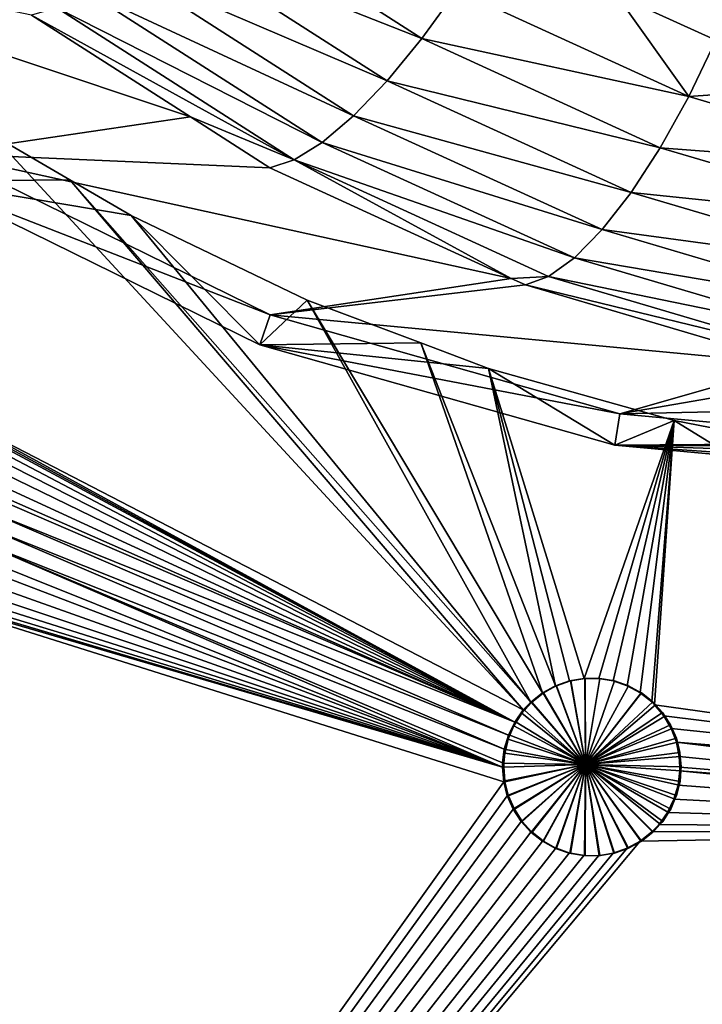
# Model space of a CAD drawing. Extents: x -1002 to -407, y -940 to 758.
# Drawn here: x -605 to -599, y -907 to -899 of the extents above; entities that cross this region are included whole.
import ezdxf

# ---------------------------------------------------------------- set-up
doc = ezdxf.new("R2010")
doc.units = 0
doc.header["$MEASUREMENT"] = 0

msp = doc.modelspace()

# ---------------------------------------------------------------- linework, layer by layer
for points in [[(-568.487854, -866.497864, 23.407433), (-647.566345, -915.089783, 49.776867), (-648.115784, -866.497803, 49.960079)], [(-568.487854, -866.497864, 23.407433), (-568.487854, -915.089783, 23.407433), (-647.566345, -915.089783, 49.776867)], [(-600.159485, -899.042297, 76.425438), (-599.377319, -899.400391, 76.164612), (-598.458252, -895.705078, 77.04512)], [(-601.692566, -899.387329, 76.427315), (-603.441101, -898.266479, 77.010376), (-603.756348, -898.57251, 76.747833)], [(-601.692566, -899.387329, 76.427315), (-601.416992, -899.006958, 76.630623), (-603.441101, -898.266479, 77.010376)], [(-605.473389, -900.292725, 69.367416), (-603.515259, -900.004517, 74.710777), (-607.809998, -898.568054, 70.146576)], [(-607.809998, -898.568054, 70.146576), (-603.515259, -900.004517, 74.710777), (-604.765686, -899.202942, 75.127747)], [(-601.96637, -899.719971, 76.150955), (-603.756348, -898.57251, 76.747833), (-604.054749, -898.825684, 76.417885)], [(-601.96637, -899.719971, 76.150955), (-601.692566, -899.387329, 76.427315), (-603.756348, -898.57251, 76.747833)], [(-602.230469, -899.995056, 75.809578), (-604.054749, -898.825684, 76.417885), (-604.327515, -899.018555, 76.030136)], [(-602.230469, -899.995056, 75.809578), (-601.96637, -899.719971, 76.150955), (-604.054749, -898.825684, 76.417885)], [(-602.477173, -900.204712, 75.413116), (-604.327515, -899.018555, 76.030136), (-604.566833, -899.145569, 75.595871)], [(-602.477173, -900.204712, 75.413116), (-602.230469, -899.995056, 75.809578), (-604.327515, -899.018555, 76.030136)], [(-599.59082, -899.843079, 76.021683), (-601.416992, -899.006958, 76.630623), (-601.692566, -899.387329, 76.427315)], [(-599.59082, -899.843079, 76.021683), (-600.159485, -899.042297, 76.425438), (-601.416992, -899.006958, 76.630623)], [(-599.377319, -899.400391, 76.164612), (-600.159485, -899.042297, 76.425438), (-599.59082, -899.843079, 76.021683)], [(-602.69928, -900.342712, 74.973122), (-604.566833, -899.145569, 75.595871), (-604.765686, -899.202942, 75.127747)], [(-602.69928, -900.342712, 74.973122), (-602.477173, -900.204712, 75.413116), (-604.566833, -899.145569, 75.595871)], [(-603.515259, -900.004517, 74.710777), (-602.69928, -900.342712, 74.973122), (-604.765686, -899.202942, 75.127747)], [(-599.815552, -900.246765, 75.801407), (-601.692566, -899.387329, 76.427315), (-601.96637, -899.719971, 76.150955)], [(-599.815552, -900.246765, 75.801407), (-599.59082, -899.843079, 76.021683), (-601.692566, -899.387329, 76.427315)], [(-598.210144, -899.745117, 75.775406), (-599.377319, -899.400391, 76.164612), (-599.59082, -899.843079, 76.021683)], [(-600.044861, -900.599731, 75.510208), (-601.96637, -899.719971, 76.150955), (-602.230469, -899.995056, 75.809578)], [(-600.044861, -900.599731, 75.510208), (-599.815552, -900.246765, 75.801407), (-601.96637, -899.719971, 76.150955)], [(-597.673706, -900.409302, 75.382393), (-598.210144, -899.745117, 75.775406), (-599.59082, -899.843079, 76.021683)], [(-597.673706, -900.409302, 75.382393), (-599.59082, -899.843079, 76.021683), (-599.815552, -900.246765, 75.801407)], [(-605.473389, -900.292725, 69.367416), (-602.89032, -900.40509, 74.502396), (-603.515259, -900.004517, 74.710777)], [(-603.515259, -900.004517, 74.710777), (-602.89032, -900.40509, 74.502396), (-602.69928, -900.342712, 74.973122)], [(-600.272156, -900.891724, 75.156563), (-602.230469, -899.995056, 75.809578), (-602.477173, -900.204712, 75.413116)], [(-600.272156, -900.891724, 75.156563), (-600.044861, -900.599731, 75.510208), (-602.230469, -899.995056, 75.809578)], [(-605.59198, -900.509216, 69.40696), (-605.078125, -900.142334, 72.865952), (-604.465027, -900.499451, 72.768547)], [(-605.078125, -900.142334, 72.865952), (-605.499146, -902.291443, 72.93222), (-600.894043, -904.673584, 72.188484)], [(-605.078125, -900.142334, 72.865952), (-600.894043, -904.673584, 72.188484), (-604.465027, -900.499451, 72.768547)], [(-600.490845, -901.114197, 74.750755), (-602.477173, -900.204712, 75.413116), (-602.69928, -900.342712, 74.973122)], [(-600.490845, -901.114197, 74.750755), (-600.272156, -900.891724, 75.156563), (-602.477173, -900.204712, 75.413116)], [(-597.844971, -900.828796, 75.14431), (-599.815552, -900.246765, 75.801407), (-600.044861, -900.599731, 75.510208)], [(-597.844971, -900.828796, 75.14431), (-597.673706, -900.409302, 75.382393), (-599.815552, -900.246765, 75.801407)], [(-605.473389, -900.292725, 69.367416), (-605.59198, -900.509216, 69.40696), (-602.888184, -901.563477, 68.505356)], [(-602.888184, -901.563477, 68.505356), (-600.988892, -901.275757, 73.86834), (-605.473389, -900.292725, 69.367416)], [(-600.988892, -901.275757, 73.86834), (-602.89032, -900.40509, 74.502396), (-605.473389, -900.292725, 69.367416)], [(-602.89032, -900.40509, 74.502396), (-600.988892, -901.275757, 73.86834), (-602.69928, -900.342712, 74.973122)], [(-602.69928, -900.342712, 74.973122), (-600.988892, -901.275757, 73.86834), (-600.694458, -901.260681, 74.304604)], [(-602.69928, -900.342712, 74.973122), (-600.694458, -901.260681, 74.304604), (-600.490845, -901.114197, 74.750755)], [(-603.981873, -900.780823, 72.691788), (-605.59198, -900.509216, 69.40696), (-604.465027, -900.499451, 72.768547)], [(-602.888184, -901.563477, 68.505356), (-605.59198, -900.509216, 69.40696), (-602.969299, -901.798401, 68.532402)], [(-603.981873, -900.780823, 72.691788), (-602.969299, -901.798401, 68.532402), (-605.59198, -900.509216, 69.40696)], [(-604.465027, -900.499451, 72.768547), (-600.894043, -904.673584, 72.188484), (-600.835632, -904.611877, 72.17878)], [(-604.465027, -900.499451, 72.768547), (-600.835632, -904.611877, 72.17878), (-603.981873, -900.780823, 72.691788)], [(-598.027588, -901.195557, 74.837532), (-600.044861, -900.599731, 75.510208), (-600.272156, -900.891724, 75.156563)], [(-598.027588, -901.195557, 74.837532), (-597.844971, -900.828796, 75.14431), (-600.044861, -900.599731, 75.510208)], [(-603.981873, -900.780823, 72.691788), (-600.835632, -904.611877, 72.17878), (-602.595093, -901.446655, 72.468071)], [(-602.595093, -901.446655, 72.468071), (-602.969299, -901.798401, 68.532402), (-603.981873, -900.780823, 72.691788)], [(-598.216309, -901.498962, 74.471001), (-600.272156, -900.891724, 75.156563), (-600.490845, -901.114197, 74.750755)], [(-598.216309, -901.498962, 74.471001), (-598.027588, -901.195557, 74.837532), (-600.272156, -900.891724, 75.156563)], [(-600.490845, -901.114197, 74.750755), (-600.694458, -901.260681, 74.304604), (-598.405518, -901.730103, 74.055382)], [(-600.490845, -901.114197, 74.750755), (-598.405518, -901.730103, 74.055382), (-598.216309, -901.498962, 74.471001)], [(-600.877197, -901.326904, 73.831093), (-600.988892, -901.275757, 73.86834), (-602.888184, -901.563477, 68.505356)], [(-600.988892, -901.275757, 73.86834), (-600.877197, -901.326904, 73.831093), (-600.694458, -901.260681, 74.304604)], [(-600.694458, -901.260681, 74.304604), (-600.877197, -901.326904, 73.831093), (-598.589783, -901.882263, 73.602768)], [(-600.694458, -901.260681, 74.304604), (-598.589783, -901.882263, 73.602768), (-598.405518, -901.730103, 74.055382)], [(-600.877197, -901.326904, 73.831093), (-602.888184, -901.563477, 68.505356), (-598.763733, -901.951111, 73.126343)], [(-600.877197, -901.326904, 73.831093), (-598.763733, -901.951111, 73.126343), (-598.589783, -901.882263, 73.602768)], [(-602.595093, -901.446655, 72.468071), (-601.700134, -901.783875, 72.321213), (-602.969299, -901.798401, 68.532402)], [(-602.595093, -901.446655, 72.468071), (-600.835632, -904.611877, 72.17878), (-600.743225, -904.539124, 72.163422)], [(-602.595093, -901.446655, 72.468071), (-600.743225, -904.539124, 72.163422), (-601.700134, -901.783875, 72.321213)], [(-602.888184, -901.563477, 68.505356), (-602.969299, -901.798401, 68.532402), (-600.132935, -902.341736, 67.586586)], [(-598.763733, -901.951111, 73.126343), (-602.888184, -901.563477, 68.505356), (-600.132935, -902.341736, 67.586586)], [(-602.969299, -901.798401, 68.532402), (-601.700134, -901.783875, 72.321213), (-601.16803, -901.984314, 72.23391)], [(-600.132935, -902.341736, 67.586586), (-602.969299, -901.798401, 68.532402), (-600.174133, -902.587952, 67.600319)], [(-602.969299, -901.798401, 68.532402), (-601.16803, -901.984314, 72.23391), (-600.174133, -902.587952, 67.600319)], [(-601.700134, -901.783875, 72.321213), (-600.743225, -904.539124, 72.163422), (-600.641174, -904.483337, 72.146439)], [(-601.700134, -901.783875, 72.321213), (-600.641174, -904.483337, 72.146439), (-601.16803, -901.984314, 72.23391)], [(-598.763733, -901.951111, 73.126343), (-600.132935, -902.341736, 67.586586), (-598.280823, -902.021057, 72.965317)], [(-600.641174, -904.483337, 72.146439), (-600.529663, -904.444946, 72.127853), (-601.16803, -901.984314, 72.23391)], [(-601.16803, -901.984314, 72.23391), (-600.529663, -904.444946, 72.127853), (-600.414856, -904.425903, 72.108704)], [(-601.16803, -901.984314, 72.23391), (-600.414856, -904.425903, 72.108704), (-599.704407, -902.394775, 71.989563)], [(-600.174133, -902.587952, 67.600319), (-601.16803, -901.984314, 72.23391), (-599.704407, -902.394775, 71.989563)], [(-598.280823, -902.021057, 72.965317), (-600.132935, -902.341736, 67.586586), (-596.589294, -902.266174, 72.40126)], [(-600.894043, -904.673584, 72.188484), (-605.499146, -902.291443, 72.93222), (-600.961304, -904.768799, 72.199654)], [(-600.961304, -904.768799, 72.199654), (-605.499146, -902.291443, 72.93222), (-605.399963, -902.365723, 72.916641)], [(-596.589294, -902.266174, 72.40126), (-600.132935, -902.341736, 67.586586), (-597.291321, -902.603821, 66.639023)], [(-600.961304, -904.768799, 72.199654), (-605.399963, -902.365723, 72.916641), (-605.35968, -902.404297, 72.910309)], [(-600.132935, -902.341736, 67.586586), (-600.174133, -902.587952, 67.600319), (-597.291321, -902.603821, 66.639023)], [(-605.35968, -902.404297, 72.910309), (-605.281799, -902.498779, 72.898056), (-600.961304, -904.768799, 72.199654)], [(-599.704407, -902.394775, 71.989563), (-600.414856, -904.425903, 72.108704), (-600.299316, -904.426208, 72.089394)], [(-600.299316, -904.426208, 72.089394), (-600.185059, -904.445618, 72.070274), (-599.704407, -902.394775, 71.989563)], [(-599.704407, -902.394775, 71.989563), (-600.185059, -904.445618, 72.070274), (-600.074585, -904.484131, 72.051758)], [(-600.174133, -902.587952, 67.600319), (-599.704407, -902.394775, 71.989563), (-598.76178, -902.577942, 71.82962)], [(-599.704407, -902.394775, 71.989563), (-600.074585, -904.484131, 72.051758), (-599.973694, -904.53949, 72.034836)], [(-599.882874, -904.610962, 72.019585), (-599.704407, -902.394775, 71.989563), (-599.973694, -904.53949, 72.034836)], [(-599.860291, -904.632996, 72.015785), (-599.704407, -902.394775, 71.989563), (-599.882874, -904.610962, 72.019585)], [(-599.860291, -904.632996, 72.015785), (-594.957275, -905.318909, 71.167923), (-599.704407, -902.394775, 71.989563)], [(-594.957275, -905.318909, 71.167923), (-598.76178, -902.577942, 71.82962), (-599.704407, -902.394775, 71.989563)], [(-600.961304, -904.768799, 72.199654), (-605.281799, -902.498779, 72.898056), (-605.219971, -902.605591, 72.888329)], [(-598.76178, -902.577942, 71.82962), (-598.399475, -902.648315, 71.76815), (-600.174133, -902.587952, 67.600319)], [(-597.291321, -902.603821, 66.639023), (-600.174133, -902.587952, 67.600319), (-597.291321, -902.853821, 66.639023)], [(-600.174133, -902.587952, 67.600319), (-598.399475, -902.648315, 71.76815), (-596.877502, -902.816162, 71.505653)], [(-600.174133, -902.587952, 67.600319), (-596.877502, -902.816162, 71.505653), (-597.291321, -902.853821, 66.639023)], [(-605.219971, -902.605591, 72.888329), (-605.176941, -902.719482, 72.881546), (-600.961304, -904.768799, 72.199654)], [(-600.961304, -904.768799, 72.199654), (-605.176941, -902.719482, 72.881546), (-605.152832, -902.840332, 72.877739)], [(-600.961304, -904.768799, 72.199654), (-605.152832, -902.840332, 72.877739), (-605.147888, -902.926819, 72.876961)], [(-600.961304, -904.768799, 72.199654), (-605.148743, -902.963196, 72.877098), (-605.1651, -903.085876, 72.879677)], [(-605.147888, -902.926819, 72.876961), (-605.148743, -902.963196, 72.877098), (-600.961304, -904.768799, 72.199654)], [(-601.011292, -904.872742, 72.207939), (-605.1651, -903.085876, 72.879677), (-605.200867, -903.203003, 72.885315)], [(-600.961304, -904.768799, 72.199654), (-605.1651, -903.085876, 72.879677), (-601.011292, -904.872742, 72.207939)], [(-601.04364, -904.983582, 72.213303), (-605.200867, -903.203003, 72.885315), (-605.256531, -903.314758, 72.894073)], [(-601.011292, -904.872742, 72.207939), (-605.200867, -903.203003, 72.885315), (-601.04364, -904.983582, 72.213303)], [(-601.0578, -905.123596, 72.215645), (-605.256531, -903.314758, 72.894073), (-605.328491, -903.414062, 72.905403)], [(-601.04364, -904.983582, 72.213303), (-605.256531, -903.314758, 72.894073), (-601.057068, -905.091492, 72.215523)], [(-601.057068, -905.091492, 72.215523), (-605.256531, -903.314758, 72.894073), (-601.0578, -905.123596, 72.215645)], [(-601.0578, -905.123596, 72.215645), (-605.328491, -903.414062, 72.905403), (-605.384521, -903.472717, 72.914215)], [(-605.384521, -903.472717, 72.914215), (-605.482483, -903.550293, 72.929604), (-601.0578, -905.123596, 72.215645)], [(-601.0578, -905.123596, 72.215645), (-605.59314, -903.611206, 72.94696), (-605.711914, -903.652527, 72.965576)], [(-605.482483, -903.550293, 72.929604), (-605.59314, -903.611206, 72.94696), (-601.0578, -905.123596, 72.215645)], [(-601.047913, -905.240234, 72.214012), (-606.085999, -903.65271, 73.024002), (-609.483826, -917.061401, 73.54213)], [(-601.0578, -905.123596, 72.215645), (-605.961853, -903.673584, 73.004639), (-606.085999, -903.65271, 73.024002)], [(-601.0578, -905.123596, 72.215645), (-606.085999, -903.65271, 73.024002), (-601.047913, -905.240234, 72.214012)], [(-605.836609, -903.673645, 72.985085), (-605.961853, -903.673584, 73.004639), (-601.0578, -905.123596, 72.215645)], [(-601.0578, -905.123596, 72.215645), (-605.711914, -903.652527, 72.965576), (-605.836609, -903.673645, 72.985085)], [(-600.641174, -904.483337, 72.146439), (-600.631592, -904.483582, 72.174889), (-600.529663, -904.444946, 72.127853)], [(-600.631592, -904.483582, 72.174889), (-600.523132, -904.445679, 72.156807), (-600.529663, -904.444946, 72.127853)], [(-600.403687, -905.104492, 72.136879), (-600.523132, -904.445679, 72.156807), (-600.631592, -904.483582, 72.174889)], [(-600.529663, -904.444946, 72.127853), (-600.520142, -904.44519, 72.156303), (-600.414856, -904.425903, 72.108704)], [(-600.529663, -904.444946, 72.127853), (-600.523132, -904.445679, 72.156807), (-600.520142, -904.44519, 72.156303)], [(-600.403687, -905.104492, 72.136879), (-600.520142, -904.44519, 72.156303), (-600.523132, -904.445679, 72.156807)], [(-600.414856, -904.425903, 72.108704), (-600.520142, -904.44519, 72.156303), (-600.408386, -904.426147, 72.137665)], [(-600.408386, -904.426147, 72.137665), (-600.520142, -904.44519, 72.156303), (-600.403687, -905.104492, 72.136879)], [(-600.408386, -904.426147, 72.137665), (-600.405396, -904.426147, 72.137161), (-600.414856, -904.425903, 72.108704)], [(-600.414856, -904.425903, 72.108704), (-600.405396, -904.426147, 72.137161), (-600.29071, -904.426086, 72.117996)], [(-600.414856, -904.425903, 72.108704), (-600.29071, -904.426086, 72.117996), (-600.299316, -904.426208, 72.089394)], [(-600.403687, -905.104492, 72.136879), (-600.405396, -904.426147, 72.137161), (-600.408386, -904.426147, 72.137665)], [(-600.403687, -905.104492, 72.136879), (-600.29071, -904.426086, 72.117996), (-600.405396, -904.426147, 72.137161)], [(-600.289856, -904.42627, 72.117851), (-600.29071, -904.426086, 72.117996), (-600.403687, -905.104492, 72.136879)], [(-600.403687, -905.104492, 72.136879), (-600.176086, -904.445435, 72.098824), (-600.289856, -904.42627, 72.117851)], [(-600.403687, -905.104492, 72.136879), (-600.175598, -904.445618, 72.098732), (-600.176086, -904.445435, 72.098824)], [(-600.065918, -904.483704, 72.08036), (-600.175598, -904.445618, 72.098732), (-600.403687, -905.104492, 72.136879)], [(-600.29071, -904.426086, 72.117996), (-600.289856, -904.42627, 72.117851), (-600.299316, -904.426208, 72.089394)], [(-600.299316, -904.426208, 72.089394), (-600.289856, -904.42627, 72.117851), (-600.176086, -904.445435, 72.098824)], [(-600.299316, -904.426208, 72.089394), (-600.176086, -904.445435, 72.098824), (-600.185059, -904.445618, 72.070274)], [(-600.176086, -904.445435, 72.098824), (-600.175598, -904.445618, 72.098732), (-600.185059, -904.445618, 72.070274)], [(-600.185059, -904.445618, 72.070274), (-600.175598, -904.445618, 72.098732), (-600.065918, -904.483704, 72.08036)], [(-600.185059, -904.445618, 72.070274), (-600.065918, -904.483704, 72.08036), (-600.074585, -904.484131, 72.051758)], [(-600.835632, -904.611877, 72.17878), (-600.825989, -904.612061, 72.207214), (-600.743225, -904.539124, 72.163422)], [(-600.825989, -904.612061, 72.207214), (-600.736267, -904.540771, 72.192307), (-600.743225, -904.539124, 72.163422)], [(-600.736267, -904.540771, 72.192307), (-600.825989, -904.612061, 72.207214), (-600.403687, -905.104492, 72.136879)], [(-600.743225, -904.539124, 72.163422), (-600.733643, -904.539307, 72.191864), (-600.641174, -904.483337, 72.146439)], [(-600.743225, -904.539124, 72.163422), (-600.736267, -904.540771, 72.192307), (-600.733643, -904.539307, 72.191864)], [(-600.403687, -905.104492, 72.136879), (-600.733643, -904.539307, 72.191864), (-600.736267, -904.540771, 72.192307)], [(-600.733643, -904.539307, 72.191864), (-600.634277, -904.484497, 72.175331), (-600.641174, -904.483337, 72.146439)], [(-600.403687, -905.104492, 72.136879), (-600.634277, -904.484497, 72.175331), (-600.733643, -904.539307, 72.191864)], [(-600.641174, -904.483337, 72.146439), (-600.634277, -904.484497, 72.175331), (-600.631592, -904.483582, 72.174889)], [(-600.631592, -904.483582, 72.174889), (-600.634277, -904.484497, 72.175331), (-600.403687, -905.104492, 72.136879)], [(-600.403687, -905.104492, 72.136879), (-600.065125, -904.484192, 72.080223), (-600.065918, -904.483704, 72.08036)], [(-600.403687, -905.104492, 72.136879), (-599.964844, -904.539062, 72.0634), (-600.065125, -904.484192, 72.080223)], [(-599.964233, -904.53949, 72.063301), (-599.964844, -904.539062, 72.0634), (-600.403687, -905.104492, 72.136879)], [(-600.403687, -905.104492, 72.136879), (-599.873474, -904.61084, 72.048065), (-599.964233, -904.53949, 72.063301)], [(-600.065918, -904.483704, 72.08036), (-600.065125, -904.484192, 72.080223), (-600.074585, -904.484131, 72.051758)], [(-600.074585, -904.484131, 72.051758), (-600.065125, -904.484192, 72.080223), (-599.964844, -904.539062, 72.0634)], [(-600.074585, -904.484131, 72.051758), (-599.964844, -904.539062, 72.0634), (-599.973694, -904.53949, 72.034836)], [(-599.964844, -904.539062, 72.0634), (-599.964233, -904.53949, 72.063301), (-599.973694, -904.53949, 72.034836)], [(-599.973694, -904.53949, 72.034836), (-599.964233, -904.53949, 72.063301), (-599.873474, -904.61084, 72.048065)], [(-599.973694, -904.53949, 72.034836), (-599.873474, -904.61084, 72.048065), (-599.882874, -904.610962, 72.019585)], [(-600.894043, -904.673584, 72.188484), (-600.883118, -904.674927, 72.216705), (-600.835632, -904.611877, 72.17878)], [(-600.883118, -904.674927, 72.216705), (-600.82843, -904.614014, 72.207619), (-600.835632, -904.611877, 72.17878)], [(-600.403687, -905.104492, 72.136879), (-600.82843, -904.614014, 72.207619), (-600.883118, -904.674927, 72.216705)], [(-600.835632, -904.611877, 72.17878), (-600.82843, -904.614014, 72.207619), (-600.825989, -904.612061, 72.207214)], [(-600.403687, -905.104492, 72.136879), (-600.825989, -904.612061, 72.207214), (-600.82843, -904.614014, 72.207619)], [(-600.403687, -905.104492, 72.136879), (-599.873413, -904.610962, 72.04805), (-599.873474, -904.61084, 72.048065)], [(-599.852112, -904.634277, 72.044472), (-599.873413, -904.610962, 72.04805), (-600.403687, -905.104492, 72.136879)], [(-599.873474, -904.61084, 72.048065), (-599.873413, -904.610962, 72.04805), (-599.882874, -904.610962, 72.019585)], [(-599.882874, -904.610962, 72.019585), (-599.873413, -904.610962, 72.04805), (-599.852112, -904.634277, 72.044472)], [(-599.882874, -904.610962, 72.019585), (-599.852112, -904.634277, 72.044472), (-599.860291, -904.632996, 72.015785)], [(-600.961304, -904.768799, 72.199654), (-600.950134, -904.769958, 72.227829), (-600.894043, -904.673584, 72.188484)], [(-600.950134, -904.769958, 72.227829), (-600.905579, -904.699829, 72.220428), (-600.894043, -904.673584, 72.188484)], [(-600.894043, -904.673584, 72.188484), (-600.905579, -904.699829, 72.220428), (-600.883118, -904.674927, 72.216705)], [(-600.883118, -904.674927, 72.216705), (-600.905579, -904.699829, 72.220428), (-600.403687, -905.104492, 72.136879)], [(-600.403687, -905.104492, 72.136879), (-599.796692, -904.695068, 72.035149), (-599.852112, -904.634277, 72.044472)], [(-600.403687, -905.104492, 72.136879), (-599.779297, -904.721863, 72.032227), (-599.796692, -904.695068, 72.035149)], [(-599.78717, -904.720825, 72.003494), (-594.957275, -905.318909, 71.167923), (-599.860291, -904.632996, 72.015785)], [(-599.860291, -904.632996, 72.015785), (-599.852112, -904.634277, 72.044472), (-599.78717, -904.720825, 72.003494)], [(-599.852112, -904.634277, 72.044472), (-599.796692, -904.695068, 72.035149), (-599.78717, -904.720825, 72.003494)], [(-599.78717, -904.720825, 72.003494), (-599.796692, -904.695068, 72.035149), (-599.779297, -904.721863, 72.032227)], [(-601.011292, -904.872742, 72.207939), (-601, -904.873535, 72.236107), (-600.961304, -904.768799, 72.199654)], [(-601, -904.873535, 72.236107), (-600.968079, -904.798157, 72.230812), (-600.961304, -904.768799, 72.199654)], [(-600.961304, -904.768799, 72.199654), (-600.968079, -904.798157, 72.230812), (-600.950134, -904.769958, 72.227829)], [(-600.403687, -905.104492, 72.136879), (-600.950134, -904.769958, 72.227829), (-600.968079, -904.798157, 72.230812)], [(-600.403687, -905.104492, 72.136879), (-600.905579, -904.699829, 72.220428), (-600.950134, -904.769958, 72.227829)], [(-599.733765, -904.792053, 72.024567), (-599.779297, -904.721863, 72.032227), (-600.403687, -905.104492, 72.136879)], [(-599.78717, -904.720825, 72.003494), (-599.728943, -904.820312, 71.993698), (-594.957275, -905.318909, 71.167923)], [(-599.78717, -904.720825, 72.003494), (-599.779297, -904.721863, 72.032227), (-599.728943, -904.820312, 71.993698)], [(-599.779297, -904.721863, 72.032227), (-599.733765, -904.792053, 72.024567), (-599.728943, -904.820312, 71.993698)], [(-600.968079, -904.798157, 72.230812), (-601, -904.873535, 72.236107), (-600.403687, -905.104492, 72.136879)], [(-600.403687, -905.104492, 72.136879), (-599.72113, -904.821106, 72.022438), (-599.733765, -904.792053, 72.024567)], [(-600.403687, -905.104492, 72.136879), (-599.688232, -904.896606, 72.016899), (-599.72113, -904.821106, 72.022438)], [(-599.728943, -904.820312, 71.993698), (-599.733765, -904.792053, 72.024567), (-599.72113, -904.821106, 72.022438)], [(-594.957275, -905.318909, 71.167923), (-599.728943, -904.820312, 71.993698), (-599.688171, -904.926514, 71.986832)], [(-599.728943, -904.820312, 71.993698), (-599.72113, -904.821106, 72.022438), (-599.688171, -904.926514, 71.986832)], [(-599.72113, -904.821106, 72.022438), (-599.688232, -904.896606, 72.016899), (-599.688171, -904.926514, 71.986832)], [(-601.04364, -904.983582, 72.213303), (-601.032349, -904.984009, 72.241455), (-601.011292, -904.872742, 72.207939)], [(-601.032349, -904.984009, 72.241455), (-601.012939, -904.903992, 72.238243), (-601.011292, -904.872742, 72.207939)], [(-600.403687, -905.104492, 72.136879), (-601.012939, -904.903992, 72.238243), (-601.032349, -904.984009, 72.241455)], [(-601.011292, -904.872742, 72.207939), (-601.012939, -904.903992, 72.238243), (-601, -904.873535, 72.236107)], [(-600.403687, -905.104492, 72.136879), (-601, -904.873535, 72.236107), (-601.012939, -904.903992, 72.238243)], [(-599.680542, -904.927002, 72.015602), (-599.688232, -904.896606, 72.016899), (-600.403687, -905.104492, 72.136879)], [(-600.403687, -905.104492, 72.136879), (-599.660034, -905.007812, 72.012154), (-599.680542, -904.927002, 72.015602)], [(-599.688171, -904.926514, 71.986832), (-599.688232, -904.896606, 72.016899), (-599.680542, -904.927002, 72.015602)], [(-594.957275, -905.318909, 71.167923), (-599.688171, -904.926514, 71.986832), (-594.999084, -905.408264, 71.175362)], [(-594.999084, -905.408264, 71.175362), (-599.688171, -904.926514, 71.986832), (-595.026001, -905.503723, 71.180138)], [(-595.026001, -905.503723, 71.180138), (-599.688171, -904.926514, 71.986832), (-599.665039, -905.039368, 71.982933)], [(-599.688171, -904.926514, 71.986832), (-599.680542, -904.927002, 72.015602), (-599.665039, -905.039368, 71.982933)], [(-599.680542, -904.927002, 72.015602), (-599.660034, -905.007812, 72.012154), (-599.665039, -905.039368, 71.982933)], [(-601.057068, -905.091492, 72.215523), (-601.045776, -905.091675, 72.24369), (-601.04364, -904.983582, 72.213303)], [(-601.045776, -905.091675, 72.24369), (-601.039795, -905.014954, 72.242706), (-601.04364, -904.983582, 72.213303)], [(-601.04364, -904.983582, 72.213303), (-601.039795, -905.014954, 72.242706), (-601.032349, -904.984009, 72.241455)], [(-601.032349, -904.984009, 72.241455), (-601.039795, -905.014954, 72.242706), (-600.403687, -905.104492, 72.136879)], [(-600.403687, -905.104492, 72.136879), (-601.039795, -905.014954, 72.242706), (-601.045776, -905.091675, 72.24369)], [(-600.403687, -905.104492, 72.136879), (-599.65741, -905.039551, 72.011703), (-599.660034, -905.007812, 72.012154)], [(-599.650452, -905.12146, 72.010536), (-599.65741, -905.039551, 72.011703), (-600.403687, -905.104492, 72.136879)], [(-599.665039, -905.039368, 71.982933), (-599.660034, -905.007812, 72.012154), (-599.65741, -905.039551, 72.011703)], [(-595.026001, -905.503723, 71.180138), (-599.665039, -905.039368, 71.982933), (-599.659973, -905.124146, 71.982079)], [(-599.665039, -905.039368, 71.982933), (-599.65741, -905.039551, 72.011703), (-599.659973, -905.124146, 71.982079)], [(-599.659973, -905.124146, 71.982079), (-599.65741, -905.039551, 72.011703), (-599.650452, -905.12146, 72.010536)], [(-601.045776, -905.091675, 72.24369), (-601.057068, -905.091492, 72.215523), (-601.0578, -905.123596, 72.215645)], [(-601.0578, -905.123596, 72.215645), (-601.048279, -905.123596, 72.24411), (-601.045776, -905.091675, 72.24369)], [(-601.047913, -905.240234, 72.214012), (-601.039612, -905.233093, 72.242668), (-601.0578, -905.123596, 72.215645)], [(-601.0578, -905.123596, 72.215645), (-601.039612, -905.233093, 72.242668), (-601.048279, -905.123596, 72.24411)], [(-600.403687, -905.104492, 72.136879), (-601.045776, -905.091675, 72.24369), (-601.048279, -905.123596, 72.24411)], [(-601.048279, -905.123596, 72.24411), (-601.039612, -905.233093, 72.242668), (-600.403687, -905.104492, 72.136879)], [(-600.403687, -905.104492, 72.136879), (-601.039612, -905.233093, 72.242668), (-601.037903, -905.240112, 72.242386)], [(-600.403687, -905.104492, 72.136879), (-601.037903, -905.240112, 72.242386), (-601.012268, -905.345398, 72.238136)], [(-601.012268, -905.345398, 72.238136), (-601.009888, -905.350952, 72.23774), (-600.403687, -905.104492, 72.136879)], [(-600.403687, -905.104492, 72.136879), (-601.009888, -905.350952, 72.23774), (-600.96698, -905.45105, 72.230629)], [(-600.403687, -905.104492, 72.136879), (-600.96698, -905.45105, 72.230629), (-600.963989, -905.45575, 72.230133)], [(-600.963989, -905.45575, 72.230133), (-600.905518, -905.547485, 72.220428), (-600.403687, -905.104492, 72.136879)], [(-600.403687, -905.104492, 72.136879), (-600.905518, -905.547485, 72.220428), (-600.901611, -905.551819, 72.21978)], [(-600.403687, -905.104492, 72.136879), (-600.901611, -905.551819, 72.21978), (-600.828552, -905.633057, 72.207642)], [(-600.828552, -905.633057, 72.207642), (-600.824219, -905.636475, 72.206924), (-600.403687, -905.104492, 72.136879)], [(-600.403687, -905.104492, 72.136879), (-600.824219, -905.636475, 72.206924), (-600.738464, -905.705017, 72.192673)], [(-600.403687, -905.104492, 72.136879), (-600.738464, -905.705017, 72.192673), (-600.733643, -905.707703, 72.191872)], [(-600.733643, -905.707703, 72.191872), (-600.636902, -905.761475, 72.175766), (-600.403687, -905.104492, 72.136879)], [(-600.403687, -905.104492, 72.136879), (-600.636902, -905.761475, 72.175766), (-600.631836, -905.763306, 72.174919)], [(-600.403687, -905.104492, 72.136879), (-600.631836, -905.763306, 72.174919), (-600.527832, -905.800354, 72.157593)], [(-600.527832, -905.800354, 72.157593), (-600.522217, -905.801331, 72.156654), (-600.403687, -905.104492, 72.136879)], [(-600.403687, -905.104492, 72.136879), (-600.522217, -905.801331, 72.156654), (-600.412476, -905.820679, 72.138336)], [(-600.412476, -905.820679, 72.138336), (-600.406921, -905.82074, 72.137421), (-600.403687, -905.104492, 72.136879)], [(-600.403687, -905.104492, 72.136879), (-600.406921, -905.82074, 72.137421), (-600.295715, -905.821533, 72.118835)], [(-600.403687, -905.104492, 72.136879), (-600.295715, -905.821533, 72.118835), (-600.291748, -905.820923, 72.118164)], [(-600.291748, -905.820923, 72.118164), (-600.179932, -905.802734, 72.099457), (-600.403687, -905.104492, 72.136879)], [(-600.403687, -905.104492, 72.136879), (-600.179932, -905.802734, 72.099457), (-600.175964, -905.801331, 72.098793)], [(-600.403687, -905.104492, 72.136879), (-600.175964, -905.801331, 72.098793), (-600.069458, -905.765076, 72.080948)], [(-600.069458, -905.765076, 72.080948), (-600.065735, -905.763062, 72.080322), (-600.403687, -905.104492, 72.136879)], [(-600.403687, -905.104492, 72.136879), (-600.065735, -905.763062, 72.080322), (-599.966064, -905.708923, 72.063606)], [(-600.403687, -905.104492, 72.136879), (-599.966064, -905.708923, 72.063606), (-599.962891, -905.706482, 72.063072)], [(-599.962891, -905.706482, 72.063072), (-599.874451, -905.637268, 72.048225), (-600.403687, -905.104492, 72.136879)], [(-600.403687, -905.104492, 72.136879), (-599.874451, -905.637268, 72.048225), (-599.871765, -905.634338, 72.047775)], [(-600.403687, -905.104492, 72.136879), (-599.871765, -905.634338, 72.047775), (-599.816406, -905.573608, 72.03846)], [(-599.816406, -905.573608, 72.03846), (-599.795898, -905.551147, 72.035019), (-600.403687, -905.104492, 72.136879)], [(-600.403687, -905.104492, 72.136879), (-599.795898, -905.551147, 72.035019), (-599.750244, -905.480469, 72.027336)], [(-600.403687, -905.104492, 72.136879), (-599.750244, -905.480469, 72.027336), (-599.733215, -905.454163, 72.024475)], [(-599.733215, -905.454163, 72.024475), (-599.699524, -905.376038, 72.018799), (-600.403687, -905.104492, 72.136879)], [(-600.403687, -905.104492, 72.136879), (-599.699524, -905.376038, 72.018799), (-599.687134, -905.347473, 72.016716)], [(-600.403687, -905.104492, 72.136879), (-599.687134, -905.347473, 72.016716), (-599.667053, -905.266724, 72.013336)], [(-599.667053, -905.266724, 72.013336), (-599.659607, -905.236633, 72.012077), (-600.403687, -905.104492, 72.136879)], [(-600.403687, -905.104492, 72.136879), (-599.659607, -905.236633, 72.012077), (-599.652893, -905.152283, 72.010948)], [(-600.403687, -905.104492, 72.136879), (-599.652893, -905.152283, 72.010948), (-599.650452, -905.12146, 72.010536)], [(-599.660522, -905.152466, 71.98217), (-599.652893, -905.152283, 72.010948), (-599.674805, -905.267212, 71.984581)], [(-599.652893, -905.152283, 72.010948), (-599.659607, -905.236633, 72.012077), (-599.674805, -905.267212, 71.984581)], [(-599.674805, -905.267212, 71.984581), (-595.036987, -905.618408, 71.182091), (-599.660522, -905.152466, 71.98217)], [(-599.659973, -905.124146, 71.982079), (-599.650452, -905.12146, 72.010536), (-599.660522, -905.152466, 71.98217)], [(-599.660522, -905.152466, 71.98217), (-599.650452, -905.12146, 72.010536), (-599.652893, -905.152283, 72.010948)], [(-599.659973, -905.124146, 71.982079), (-599.660522, -905.152466, 71.98217), (-595.026001, -905.503723, 71.180138)], [(-599.660522, -905.152466, 71.98217), (-595.036987, -905.618408, 71.182091), (-595.036621, -905.596497, 71.182022)], [(-599.660522, -905.152466, 71.98217), (-595.036621, -905.596497, 71.182022), (-595.026001, -905.503723, 71.180138)], [(-601.047913, -905.240234, 72.214012), (-601.037903, -905.240112, 72.242386), (-601.039612, -905.233093, 72.242668)], [(-599.674805, -905.267212, 71.984581), (-599.659607, -905.236633, 72.012077), (-599.667053, -905.266724, 72.013336)], [(-601.047913, -905.240234, 72.214012), (-609.483826, -917.061401, 73.54213), (-601.019836, -905.351135, 72.209351)], [(-601.012268, -905.345398, 72.238136), (-601.037903, -905.240112, 72.242386), (-601.047913, -905.240234, 72.214012)], [(-601.019836, -905.351135, 72.209351), (-601.012268, -905.345398, 72.238136), (-601.047913, -905.240234, 72.214012)], [(-599.674805, -905.267212, 71.984581), (-599.667053, -905.266724, 72.013336), (-599.707214, -905.376831, 71.990044)], [(-599.667053, -905.266724, 72.013336), (-599.687134, -905.347473, 72.016716), (-599.707214, -905.376831, 71.990044)], [(-599.674805, -905.267212, 71.984581), (-599.707214, -905.376831, 71.990044), (-595.036987, -905.618408, 71.182091)], [(-601.019836, -905.351135, 72.209351), (-609.483826, -917.061401, 73.54213), (-600.973877, -905.455994, 72.201729)], [(-601.019836, -905.351135, 72.209351), (-601.009888, -905.350952, 72.23774), (-601.012268, -905.345398, 72.238136)], [(-600.96698, -905.45105, 72.230629), (-601.009888, -905.350952, 72.23774), (-601.019836, -905.351135, 72.209351)], [(-600.973877, -905.455994, 72.201729), (-600.96698, -905.45105, 72.230629), (-601.019836, -905.351135, 72.209351)], [(-599.707214, -905.376831, 71.990044), (-599.699524, -905.376038, 72.018799), (-599.758179, -905.481506, 71.998619)], [(-599.699524, -905.376038, 72.018799), (-599.733215, -905.454163, 72.024475), (-599.758179, -905.481506, 71.998619)], [(-599.707214, -905.376831, 71.990044), (-599.758179, -905.481506, 71.998619), (-595.036987, -905.618408, 71.182091)], [(-599.707214, -905.376831, 71.990044), (-599.687134, -905.347473, 72.016716), (-599.699524, -905.376038, 72.018799)], [(-609.483826, -917.061401, 73.54213), (-600.911438, -905.552124, 72.191376), (-600.973877, -905.455994, 72.201729)], [(-600.973877, -905.455994, 72.201729), (-600.963989, -905.45575, 72.230133), (-600.96698, -905.45105, 72.230629)], [(-600.905518, -905.547485, 72.220428), (-600.963989, -905.45575, 72.230133), (-600.973877, -905.455994, 72.201729)], [(-600.911438, -905.552124, 72.191376), (-600.905518, -905.547485, 72.220428), (-600.973877, -905.455994, 72.201729)], [(-599.758179, -905.481506, 71.998619), (-599.733215, -905.454163, 72.024475), (-599.750244, -905.480469, 72.027336)], [(-600.911438, -905.552124, 72.191376), (-600.901611, -905.551819, 72.21978), (-600.905518, -905.547485, 72.220428)], [(-599.758179, -905.481506, 71.998619), (-599.750244, -905.480469, 72.027336), (-599.824524, -905.57489, 72.009773)], [(-599.824524, -905.57489, 72.009773), (-599.750244, -905.480469, 72.027336), (-599.795898, -905.551147, 72.035019)], [(-595.036987, -905.618408, 71.182091), (-599.758179, -905.481506, 71.998619), (-599.824524, -905.57489, 72.009773)], [(-609.483826, -917.061401, 73.54213), (-600.833984, -905.636841, 72.178513), (-600.911438, -905.552124, 72.191376)], [(-595.036987, -905.618408, 71.182091), (-599.972168, -905.706726, 72.034584), (-609.483826, -917.061401, 73.54213)], [(-595.036987, -905.618408, 71.182091), (-609.483826, -917.061401, 73.54213), (-595.028564, -905.718567, 71.180595)], [(-600.828552, -905.633057, 72.207642), (-600.901611, -905.551819, 72.21978), (-600.911438, -905.552124, 72.191376)], [(-600.833984, -905.636841, 72.178513), (-600.828552, -905.633057, 72.207642), (-600.911438, -905.552124, 72.191376)], [(-599.881042, -905.634583, 72.019272), (-599.972168, -905.706726, 72.034584), (-595.036987, -905.618408, 71.182091)], [(-595.036987, -905.618408, 71.182091), (-599.824524, -905.57489, 72.009773), (-599.881042, -905.634583, 72.019272)], [(-599.824524, -905.57489, 72.009773), (-599.871765, -905.634338, 72.047775), (-599.881042, -905.634583, 72.019272)], [(-599.824524, -905.57489, 72.009773), (-599.816406, -905.573608, 72.03846), (-599.871765, -905.634338, 72.047775)], [(-599.795898, -905.551147, 72.035019), (-599.816406, -905.573608, 72.03846), (-599.824524, -905.57489, 72.009773)], [(-600.743347, -905.708069, 72.163445), (-600.833984, -905.636841, 72.178513), (-609.483826, -917.061401, 73.54213)], [(-600.833984, -905.636841, 72.178513), (-600.824219, -905.636475, 72.206924), (-600.828552, -905.633057, 72.207642)], [(-600.738464, -905.705017, 72.192673), (-600.824219, -905.636475, 72.206924), (-600.833984, -905.636841, 72.178513)], [(-600.743347, -905.708069, 72.163445), (-600.738464, -905.705017, 72.192673), (-600.833984, -905.636841, 72.178513)], [(-600.743347, -905.708069, 72.163445), (-600.733643, -905.707703, 72.191872), (-600.738464, -905.705017, 72.192673)], [(-599.881042, -905.634583, 72.019272), (-599.874451, -905.637268, 72.048225), (-599.972168, -905.706726, 72.034584)], [(-599.874451, -905.637268, 72.048225), (-599.962891, -905.706482, 72.063072), (-599.972168, -905.706726, 72.034584)], [(-599.881042, -905.634583, 72.019272), (-599.871765, -905.634338, 72.047775), (-599.874451, -905.637268, 72.048225)], [(-599.972168, -905.706726, 72.034584), (-600.075012, -905.763367, 72.051834), (-609.483826, -917.061401, 73.54213)], [(-609.483826, -917.061401, 73.54213), (-600.641479, -905.763733, 72.146484), (-600.743347, -905.708069, 72.163445)], [(-595.028564, -905.718567, 71.180595), (-609.483826, -917.061401, 73.54213), (-595.004456, -905.813782, 71.176308)], [(-600.075012, -905.763367, 72.051834), (-600.185364, -905.801697, 72.07032), (-609.483826, -917.061401, 73.54213)], [(-609.483826, -917.061401, 73.54213), (-600.531799, -905.801819, 72.128204), (-600.641479, -905.763733, 72.146484)], [(-600.636902, -905.761475, 72.175766), (-600.733643, -905.707703, 72.191872), (-600.743347, -905.708069, 72.163445)], [(-600.641479, -905.763733, 72.146484), (-600.636902, -905.761475, 72.175766), (-600.743347, -905.708069, 72.163445)], [(-600.641479, -905.763733, 72.146484), (-600.631836, -905.763306, 72.174919), (-600.636902, -905.761475, 72.175766)], [(-600.527832, -905.800354, 72.157593), (-600.631836, -905.763306, 72.174919), (-600.641479, -905.763733, 72.146484)], [(-600.531799, -905.801819, 72.128204), (-600.527832, -905.800354, 72.157593), (-600.641479, -905.763733, 72.146484)], [(-600.075012, -905.763367, 72.051834), (-600.069458, -905.765076, 72.080948), (-600.185364, -905.801697, 72.07032)], [(-600.069458, -905.765076, 72.080948), (-600.175964, -905.801331, 72.098793), (-600.185364, -905.801697, 72.07032)], [(-599.972168, -905.706726, 72.034584), (-599.966064, -905.708923, 72.063606), (-600.075012, -905.763367, 72.051834)], [(-599.966064, -905.708923, 72.063606), (-600.065735, -905.763062, 72.080322), (-600.075012, -905.763367, 72.051834)], [(-600.075012, -905.763367, 72.051834), (-600.065735, -905.763062, 72.080322), (-600.069458, -905.765076, 72.080948)], [(-599.972168, -905.706726, 72.034584), (-599.962891, -905.706482, 72.063072), (-599.966064, -905.708923, 72.063606)], [(-609.483826, -917.061401, 73.54213), (-600.185364, -905.801697, 72.07032), (-600.301147, -905.821228, 72.089699)], [(-600.416443, -905.821167, 72.108963), (-600.531799, -905.801819, 72.128204), (-609.483826, -917.061401, 73.54213)], [(-609.483826, -917.061401, 73.54213), (-594.965088, -905.903809, 71.169312), (-595.004456, -905.813782, 71.176308)], [(-609.483826, -917.061401, 73.54213), (-600.301147, -905.821228, 72.089699), (-600.416443, -905.821167, 72.108963)], [(-600.531799, -905.801819, 72.128204), (-600.522217, -905.801331, 72.156654), (-600.527832, -905.800354, 72.157593)], [(-600.412476, -905.820679, 72.138336), (-600.522217, -905.801331, 72.156654), (-600.531799, -905.801819, 72.128204)], [(-600.416443, -905.821167, 72.108955), (-600.412476, -905.820679, 72.138336), (-600.531799, -905.801819, 72.128204)], [(-600.416443, -905.821167, 72.108955), (-600.406921, -905.82074, 72.137421), (-600.412476, -905.820679, 72.138336)], [(-600.295715, -905.821533, 72.118835), (-600.406921, -905.82074, 72.137421), (-600.416443, -905.821167, 72.108955)], [(-600.301147, -905.821228, 72.089699), (-600.295715, -905.821533, 72.118835), (-600.416443, -905.821167, 72.108955)], [(-600.185364, -905.801697, 72.07032), (-600.179932, -905.802734, 72.099457), (-600.301147, -905.821228, 72.089699)], [(-600.179932, -905.802734, 72.099457), (-600.291748, -905.820923, 72.118164), (-600.301147, -905.821228, 72.089699)], [(-600.301147, -905.821228, 72.089699), (-600.291748, -905.820923, 72.118164), (-600.295715, -905.821533, 72.118835)], [(-600.185364, -905.801697, 72.07032), (-600.175964, -905.801331, 72.098793), (-600.179932, -905.802734, 72.099457)], [(-609.483826, -917.061401, 73.54213), (-594.911621, -905.986267, 71.159805), (-594.965088, -905.903809, 71.169312)], [(-594.845398, -906.058777, 71.148018), (-594.911621, -905.986267, 71.159805), (-609.483826, -917.061401, 73.54213)], [(-609.483826, -917.061401, 73.54213), (-594.767883, -906.119812, 71.134224), (-594.845398, -906.058777, 71.148018)], [(-609.483826, -917.061401, 73.54213), (-594.680847, -906.167358, 71.118706), (-594.767883, -906.119812, 71.134224)], [(-594.587219, -906.19989, 71.101997), (-594.680847, -906.167358, 71.118706), (-609.483826, -917.061401, 73.54213)], [(-592.878174, -917.061401, 70.793991), (-594.587219, -906.19989, 71.101997), (-609.483826, -917.061401, 73.54213)]]:
    msp.add_3dface(points)

doc.saveas('drawing.dxf')
